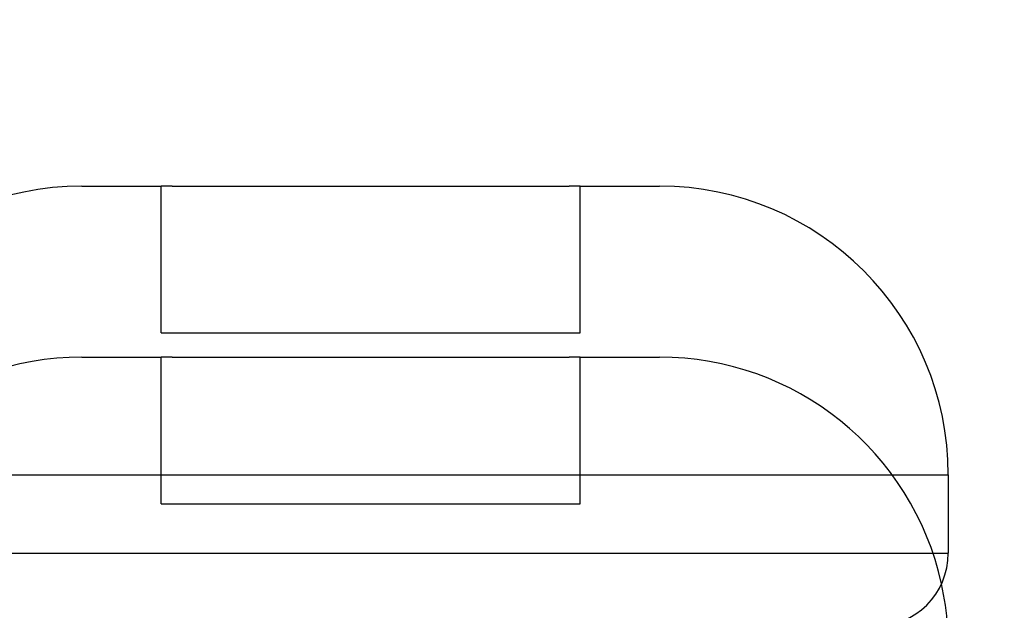
# Model space of a CAD drawing. Units: inches. Extents: x 1 to 101, y 2 to 64.
# Drawn here: x 45 to 46, y 52 to 52 of the extents above; entities that cross this region are included whole.
import ezdxf

# ---------------------------------------------------------------- set-up
doc = ezdxf.new("R2010")
doc.units = ezdxf.units.IN
doc.header["$LTSCALE"] = 6
doc.header["$MEASUREMENT"] = 0
doc.layers.add('Installation Dims', color=5, linetype='Continuous', lineweight=25)
doc.layers.add('Sales', color=7, linetype='Continuous')
doc.styles.add('Arial', font='arial.ttf')
doc.dimstyles.new('Kyle dims', dxfattribs={"dimscale": 2.666666666666667, "dimtxt": 0.3, "dimasz": 0.125, "dimexe": 0.18, "dimexo": 0.0625, "dimgap": 0.1, "dimtad": 0, "dimtih": 1, "dimtoh": 1, "dimzin": 0, "dimdsep": 46, "dimtxsty": 'Arial', "dimcen": 0.09, "dimclrd": 256, "dimclre": 256, "dimclrt": 256, "dimadec": 0, "dimazin": 0, "dimtfac": 1, "dimtofl": 0, "dimtmove": 0, "dimatfit": 3, "dimfxl": 1, "dimtolj": 1, "dimtzin": 0, "dimarcsym": 0})

# ---------------------------------------------------------------- blocks, each defined once
blk = doc.blocks.new('*D4')
at = {"layer": 'Defpoints', "color": 0, "transparency": 16777216}
for p in [(59.87158425160215, 53.33695855783996), (44.7834471666123, 52.11282411276059), (59.87158425160215, 52.11282411276061)]:
    blk.add_point(p, dxfattribs=at)
at = {"layer": 'Installation Dims', "lineweight": -2, "transparency": 16777216}
for p, q in [((44.7834471666123, 52.27949077942726), (44.7834471666123, 53.81695855783996)), ((59.87158425160215, 52.27949077942728), (59.87158425160215, 53.81695855783996)), ((45.11678049994563, 53.33695855783996), (51.3279704612673, 53.33695855783996)), ((59.53825091826882, 53.33695855783996), (53.32706095694715, 53.33695855783996))]:
    blk.add_line(p, q, dxfattribs=at)
at = {"layer": 'Installation Dims', "transparency": 16777216}
for points in [[(45.11678049994563, 53.39251411339552), (45.11678049994563, 53.28140300228441), (44.7834471666123, 53.33695855783996)], [(59.53825091826882, 53.39251411339552), (59.53825091826882, 53.28140300228441), (59.87158425160215, 53.33695855783996)]]:
    blk.add_solid(points, dxfattribs=at)
at = {"layer": 'Installation Dims', "transparency": 16777216, "insert": (52.32751570910722, 53.33695855783996), "char_height": 0.7999999999999999, "attachment_point": 5, "style": 'Arial'}
blk.add_mtext('\\A1;15"', dxfattribs=at)

msp = doc.modelspace()

# ---------------------------------------------------------------- linework, layer by layer
at = {"layer": 'Sales'}
for p, q in [((45.34408425160216, 52.29582411276062), (45.36258425160216, 52.29582411276062)), ((45.36258425160216, 52.29580020271179), (45.36258425160216, 52.29582411276061)), ((45.36515958143639, 52.29582411276062), (45.45800892176792, 52.29582411276062)), ((45.46058425160216, 52.29582411276062), (45.47908425160215, 52.29582411276062)), ((45.46058425160216, 52.29582411276062), (45.46058425160216, 52.29580020271179)), ((45.27658425160216, 52.22832411276062), (45.54658425160216, 52.22832411276062)), ((45.54658425160216, 52.22832411276062), (45.54658425160216, 52.20999077942729)), ((45.27658425160216, 52.20999077942729), (45.54658425160216, 52.20999077942729))]:
    msp.add_line(p, q, dxfattribs=at)
at = {"layer": 'Sales', "ltscale": 0.01296980865299702}
for p, q in [((45.36258425160216, 52.26149077942728), (45.36258425160216, 52.29580020271179)), ((45.46058425160216, 52.26149077942728), (45.46058425160216, 52.29580020271179)), ((45.36258425160216, 52.22149077942784), (45.36258425160216, 52.25580020271234)), ((45.46058425160217, 52.22149077942784), (45.46058425160217, 52.25580020271234))]:
    msp.add_line(p, q, dxfattribs=at)
at = {"layer": 'Sales', "ltscale": 0.03723205253481865}
for p, q in [((45.36258425160216, 52.26149077942728), (45.46058425160216, 52.26149077942728)), ((45.36258425160216, 52.22149077942784), (45.46058425160217, 52.22149077942784))]:
    msp.add_line(p, q, dxfattribs=at)
at = {"layer": 'Sales', "ltscale": 0.01940147392451763}
for p, q in [((45.34408425160217, 52.25582411276118), (45.36258425160216, 52.25582411276118)), ((45.46058425160217, 52.25582411276118), (45.47908425160216, 52.25582411276118))]:
    msp.add_line(p, q, dxfattribs=at)
at = {"layer": 'Sales', "ltscale": 0.0008811011794023216}
for p, q in [((45.36258425160216, 52.25580020271234), (45.36258425160216, 52.25582411276117)), ((45.46058425160217, 52.25582411276118), (45.46058425160217, 52.25580020271234))]:
    msp.add_line(p, q, dxfattribs=at)
at = {"layer": 'Sales', "ltscale": 0.03890294581651688}
msp.add_line((45.3651595814364, 52.25582411276118), (45.45800892176793, 52.25582411276118), dxfattribs=at)
at = {"layer": 'Sales'}
for centre, radius, start, end in [((45.34408425160216, 52.22832411276062), 0.06749999999999992, 90, 180), ((45.47908425160215, 52.22832411276062), 0.06749999999999992, 0, 90), ((45.52941758493549, 52.20999077942729), 0.01716666666666665, 270, 0), ((45.47908425160216, 52.18832411276117), 0.06749999999999998, 3.822553728800823, 12.39407709097235)]:
    msp.add_arc(centre, radius, start, end, dxfattribs=at)
at = {"layer": 'Sales', "ltscale": 0.03472826257348061}
for centre, radius, start, end in [((45.34408425160217, 52.18832411276117), 0.06749999999999998, 90, 167.6059229090523), ((45.47908425160216, 52.18832411276117), 0.06749999999999996, 12.39407709097235, 90)]:
    msp.add_arc(centre, radius, start, end, dxfattribs=at)
at = {"layer": 'Sales'}
for points in [[(45.36515958143639, 52.29582411276062), (45.36473056235177, 52.29582411276062), (45.36387232748115, 52.29582024290418), (45.36301368160806, 52.29580828708089), (45.36258425160216, 52.29580020271179)], [(45.46058425160216, 52.29580020271179), (45.46015543195173, 52.29580827559045), (45.45929738068306, 52.29582023199778), (45.45843853528039, 52.29582411276062), (45.45800892176792, 52.29582411276062)]]:
    msp.add_open_spline(points, degree=3, dxfattribs=at)
at = {"layer": 'Sales', "ltscale": 0.0008811011794023216}
for points in [[(45.3651595814364, 52.25582411276118), (45.36473056235177, 52.25582411276118), (45.36387232748115, 52.25582024290473), (45.36301368160806, 52.25580828708144), (45.36258425160216, 52.25580020271234)], [(45.46058425160217, 52.25580020271234), (45.46015543195173, 52.25580827559101), (45.45929738068306, 52.25582023199833), (45.4584385352804, 52.25582411276118), (45.45800892176793, 52.25582411276118)]]:
    msp.add_open_spline(points, degree=3, dxfattribs=at)

# ---------------------------------------------------------------- dimensions: what is measured, and where the dimension line sits
at = {"layer": 'Installation Dims'}
dim = msp.add_linear_dim(base=(59.87158425160215, 53.33695855783996), p1=(44.7834471666123, 52.11282411276059), p2=(59.87158425160215, 52.11282411276061), dimstyle='Kyle dims', override={"dimdec": 0, "dimpost": '"'}, dxfattribs=at)
dim.commit()
dim.dimension.update_dxf_attribs({"geometry": '*D4', "text_midpoint": (52.32751570910722, 53.33695855783996)})

doc.saveas('drawing.dxf')
